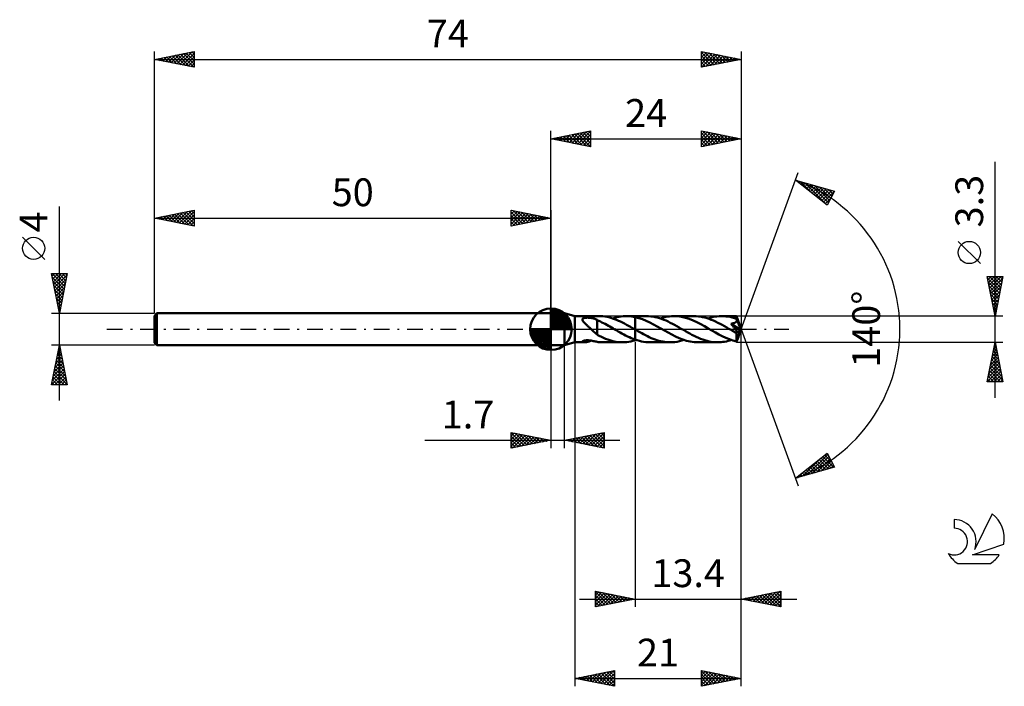
# Model space of a CAD drawing. Units: millimetres. Extents: x -17 to 107, y -45 to 39.
import ezdxf
from ezdxf.enums import TextEntityAlignment as Align

# ---------------------------------------------------------------- set-up
doc = ezdxf.new("R2010")
doc.units = ezdxf.units.MM
doc.header["$LTSCALE"] = 4.95
doc.linetypes.add('LONGDASH_DASH', pattern=[0.85, 0.4, -0.2, 0.05, -0.2])
for name, color, linetype in [('1', 4, 'CONTINUOUS'), ('2', 7, 'CONTINUOUS'), ('4', 2, 'LONGDASH_DASH'), ('CUT', 1, 'CONTINUOUS'), ('NOCUT', 7, 'CONTINUOUS'), ('SK1', 4, 'CONTINUOUS'), ('SK2', 7, 'CONTINUOUS'), ('SK4', 2, 'LONGDASH_DASH'), ('SK6', 5, 'CONTINUOUS')]:
    doc.layers.add(name, color=color, linetype=linetype)
doc.styles.get("Standard").update_dxf_attribs({"font": 'Monospac821 BT'})

msp = doc.modelspace()

# ---------------------------------------------------------------- linework, layer by layer
at = {"layer": '1', "color": 4, "linetype": 'CONTINUOUS', "lineweight": 50}
for p, q in [((50, 2), (51.7, 2)), ((50, -2), (50, 2)), ((53, 1.65), (51.7, 2)), ((51.7, -2), (51.7, 2)), ((53, 1.65), (56.04, 1.65)), ((53, -1.65), (53, 1.65)), ((53.97, 1.21), (53.98, 1.25)), ((53.98, 1.25), (53.99, 1.29)), ((53.99, 1.29), (54.02, 1.33)), ((54.02, 1.33), (54.06, 1.36)), ((54.06, 1.36), (54.11, 1.38)), ((54.11, 1.38), (54.16, 1.4)), ((54.16, 1.4), (54.22, 1.42)), ((54.22, 1.42), (54.28, 1.43)), ((54.28, 1.43), (54.35, 1.44)), ((54.35, 1.44), (54.42, 1.45)), ((54.42, 1.45), (54.49, 1.45)), ((54.49, 1.45), (54.57, 1.46)), ((54.65, 1.46), (54.57, 1.46)), ((54.73, 1.45), (54.65, 1.46)), ((54.81, 1.45), (54.73, 1.45)), ((54.9, 1.44), (54.81, 1.45)), ((54.98, 1.43), (54.9, 1.44)), ((55.06, 1.42), (54.98, 1.43)), ((55.13, 1.41), (55.06, 1.42)), ((55.21, 1.39), (55.13, 1.41)), ((55.29, 1.37), (55.21, 1.39)), ((55.37, 1.35), (55.29, 1.37)), ((55.45, 1.33), (55.37, 1.35)), ((55.52, 1.3), (55.45, 1.33)), ((55.6, 1.27), (55.52, 1.3)), ((55.68, 1.24), (55.6, 1.27)), ((56.28, 1.64), (56.03, 1.65)), ((56.53, 1.63), (56.28, 1.64)), ((56.78, 1.59), (56.53, 1.63)), ((57.03, 1.55), (56.78, 1.59)), ((57.28, 1.5), (57.03, 1.55)), ((57.53, 1.43), (57.28, 1.5)), ((57.78, 1.35), (57.53, 1.43)), ((57.77, 1.36), (58.04, 1.44)), ((58.03, 1.27), (57.78, 1.35)), ((58.28, 1.17), (58.03, 1.27)), ((58.04, 1.44), (58.32, 1.51)), ((58.32, 1.51), (58.59, 1.57)), ((58.59, 1.57), (58.85, 1.61)), ((58.85, 1.61), (59.12, 1.63)), ((59.12, 1.63), (59.38, 1.65)), ((59.38, 1.65), (59.59, 1.65)), ((59.51, 1.65), (60.6, 1.65)), ((59.79, 1.64), (59.59, 1.65)), ((59.99, 1.63), (59.79, 1.64)), ((60.2, 1.6), (59.99, 1.63)), ((60.4, 1.57), (60.2, 1.6)), ((60.6, 1.53), (60.4, 1.57)), ((62.04, 1.65), (60.6, 1.65)), ((60.6, 1.65), (60.6, 1.65)), ((60.6, 1.53), (60.6, 1.65)), ((60.6, -0.03), (60.6, 1.65)), ((61.07, 1.41), (60.6, 1.53)), ((60.6, 1.53), (60.6, 1.53)), ((60.6, 1.53), (60.6, 1.53)), ((60.6, 1.53), (60.6, 1.53)), ((60.6, 1.53), (60.6, 1.53)), ((60.6, 1.53), (60.6, 1.53)), ((61.53, 1.26), (61.07, 1.41)), ((62, 1.07), (61.53, 1.26)), ((62.31, 1.64), (62.04, 1.65)), ((62.59, 1.62), (62.31, 1.64)), ((62.86, 1.58), (62.59, 1.62)), ((63.14, 1.53), (62.86, 1.58)), ((63.41, 1.46), (63.14, 1.53)), ((63.69, 1.38), (63.41, 1.46)), ((63.96, 1.29), (63.69, 1.38)), ((63.77, 1.36), (64.07, 1.45)), ((64.24, 1.19), (63.96, 1.29)), ((64.07, 1.45), (64.35, 1.52)), ((64.35, 1.52), (64.64, 1.58)), ((64.64, 1.58), (64.93, 1.62)), ((64.93, 1.62), (65.22, 1.64)), ((65.22, 1.64), (65.51, 1.65)), ((65.99, 1.63), (65.51, 1.65)), ((68.04, 1.65), (65.51, 1.65)), ((66.48, 1.56), (65.99, 1.63)), ((66.96, 1.44), (66.48, 1.56)), ((67.44, 1.29), (66.96, 1.44)), ((67.92, 1.1), (67.44, 1.29)), ((68.31, 1.64), (68.04, 1.65)), ((68.59, 1.62), (68.31, 1.64)), ((68.86, 1.58), (68.59, 1.62)), ((69.13, 1.53), (68.86, 1.58)), ((69.41, 1.47), (69.13, 1.53)), ((69.68, 1.39), (69.41, 1.47)), ((69.95, 1.3), (69.68, 1.39)), ((69.77, 1.36), (70.06, 1.44)), ((70.22, 1.19), (69.95, 1.3)), ((70.06, 1.44), (70.35, 1.52)), ((70.35, 1.52), (70.64, 1.58)), ((70.64, 1.58), (70.93, 1.62)), ((70.93, 1.62), (71.22, 1.64)), ((71.22, 1.64), (71.51, 1.65)), ((71.77, 1.64), (71.51, 1.65)), ((73.38, 1.65), (71.51, 1.65)), ((72.04, 1.62), (71.77, 1.64)), ((72.32, 1.59), (72.04, 1.62)), ((72.58, 1.54), (72.32, 1.59)), ((72.86, 1.47), (72.58, 1.54)), ((73.13, 1.39), (72.86, 1.47)), ((73.4, 1.3), (73.13, 1.39)), ((73.39, 1.65), (73.38, 1.65)), ((73.38, 1.65), (73.38, 1.65)), ((73.38, 1.65), (73.38, 1.65)), ((73.39, 1.64), (73.39, 1.65)), ((74, 0), (73.39, 1.65)), ((73.39, 1.65), (73.39, 1.65)), ((73.39, 1.65), (73.39, 1.65)), ((73.39, 1.65), (73.39, 1.65)), ((73.39, 1.63), (73.39, 1.64)), ((73.39, 1.62), (73.39, 1.63)), ((73.39, 1.6), (73.39, 1.62)), ((73.39, 1.58), (73.39, 1.6)), ((73.39, 1.56), (73.39, 1.58)), ((73.4, 1.53), (73.39, 1.56)), ((73.4, 1.5), (73.4, 1.53)), ((73.4, 1.46), (73.4, 1.5)), ((74, 0), (73.4, 1.46)), ((73.4, 1.3), (73.4, 1.46)), ((73.41, 1.28), (73.4, 1.3)), ((73.55, 0.95), (73.4, 1.3)), ((73.42, 1.25), (73.41, 1.28)), ((73.42, 1.22), (73.42, 1.25)), ((53.98, 1.17), (53.97, 1.21)), ((53.99, 1.12), (53.98, 1.17)), ((54.01, 1.07), (53.99, 1.12)), ((54.04, 1.03), (54.01, 1.07)), ((54.07, 0.98), (54.04, 1.03)), ((54.11, 0.94), (54.07, 0.98)), ((54.15, 0.89), (54.11, 0.94)), ((54.2, 0.84), (54.15, 0.89)), ((54.25, 0.79), (54.2, 0.84)), ((54.3, 0.73), (54.25, 0.79)), ((54.35, 0.68), (54.3, 0.73)), ((54.41, 0.62), (54.35, 0.68)), ((54.47, 0.57), (54.41, 0.62)), ((54.53, 0.51), (54.47, 0.57)), ((54.59, 0.46), (54.53, 0.51)), ((54.65, 0.4), (54.59, 0.46)), ((54.71, 0.34), (54.65, 0.4)), ((54.77, 0.29), (54.71, 0.34)), ((54.83, 0.23), (54.77, 0.29)), ((54.89, 0.17), (54.83, 0.23)), ((54.96, 0.12), (54.89, 0.17)), ((55.02, 0.06), (54.96, 0.12)), ((55.08, 0), (55.02, 0.06)), ((55.19, -0.11), (55.08, 0)), ((55.75, 1.21), (55.68, 1.24)), ((55.83, 1.17), (55.75, 1.21)), ((55.83, 1.14), (55.83, 1.17)), ((56.03, 1.05), (55.83, 1.14)), ((55.83, 1.1), (55.83, 1.14)), ((55.83, 1.05), (55.83, 1.1)), ((55.83, 1), (55.83, 1.05)), ((55.83, 0.95), (55.83, 1)), ((55.83, 0.9), (55.83, 0.95)), ((55.83, 0.85), (55.83, 0.9)), ((55.83, 0.79), (55.83, 0.85)), ((55.83, 0.73), (55.83, 0.79)), ((55.83, 0.67), (55.83, 0.73)), ((55.83, 0.61), (55.83, 0.67)), ((55.83, 0.55), (55.83, 0.61)), ((55.83, 0.49), (55.83, 0.55)), ((55.83, 0.42), (55.83, 0.49)), ((55.83, 0.36), (55.83, 0.42)), ((55.83, 0.3), (55.83, 0.36)), ((55.83, 0.23), (55.83, 0.3)), ((55.83, 0.17), (55.83, 0.23)), ((55.83, 0.11), (55.83, 0.17)), ((55.83, 0.04), (55.83, 0.11)), ((55.83, 0.04), (55.83, 0.05)), ((55.83, -0.71), (55.83, 0.05)), ((55.83, 0.04), (55.83, 0.04)), ((55.83, 0.04), (55.83, 0.04)), ((55.83, 0.04), (55.83, 0.04)), ((55.83, 0.04), (55.83, 0.04)), ((56.23, 0.96), (56.03, 1.05)), ((56.43, 0.86), (56.23, 0.96)), ((56.63, 0.76), (56.43, 0.86)), ((56.84, 0.66), (56.63, 0.76)), ((57.04, 0.55), (56.84, 0.66)), ((57.24, 0.44), (57.04, 0.55)), ((57.44, 0.33), (57.24, 0.44)), ((57.64, 0.21), (57.44, 0.33)), ((57.84, 0.1), (57.64, 0.21)), ((57.87, 0.08), (57.84, 0.1)), ((57.9, 0.06), (57.87, 0.08)), ((57.92, 0.05), (57.9, 0.06)), ((57.95, 0.03), (57.92, 0.05)), ((57.98, 0.02), (57.95, 0.03)), ((58.01, 0), (57.98, 0.02)), ((58.24, -0.14), (58.01, 0)), ((58.53, 1.07), (58.28, 1.17)), ((58.78, 0.95), (58.53, 1.07)), ((59.03, 0.83), (58.78, 0.95)), ((59.28, 0.7), (59.03, 0.83)), ((59.53, 0.57), (59.28, 0.7)), ((59.78, 0.43), (59.53, 0.57)), ((60.03, 0.29), (59.78, 0.43)), ((60.29, 0.15), (60.03, 0.29)), ((60.54, 0), (60.29, 0.15)), ((60.55, 0), (60.54, 0)), ((62.46, 0.85), (62, 1.07)), ((62.92, 0.61), (62.46, 0.85)), ((63.38, 0.36), (62.92, 0.61)), ((63.84, 0.1), (63.38, 0.36)), ((64.3, -0.17), (63.84, 0.1)), ((64.51, 1.08), (64.24, 1.19)), ((64.78, 0.95), (64.51, 1.08)), ((65.05, 0.82), (64.78, 0.95)), ((65.33, 0.68), (65.05, 0.82)), ((65.6, 0.53), (65.33, 0.68)), ((65.88, 0.38), (65.6, 0.53)), ((66.15, 0.22), (65.88, 0.38)), ((66.43, 0.06), (66.15, 0.22)), ((66.71, -0.1), (66.43, 0.06)), ((68.4, 0.88), (67.92, 1.1)), ((68.88, 0.63), (68.4, 0.88)), ((69.36, 0.37), (68.88, 0.63)), ((69.84, 0.1), (69.36, 0.37)), ((70.28, -0.16), (69.84, 0.1)), ((70.5, 1.08), (70.22, 1.19)), ((70.77, 0.95), (70.5, 1.08)), ((71.05, 0.82), (70.77, 0.95)), ((71.32, 0.68), (71.05, 0.82)), ((71.6, 0.53), (71.32, 0.68)), ((71.88, 0.38), (71.6, 0.53)), ((72.16, 0.22), (71.88, 0.38)), ((72.43, 0.06), (72.16, 0.22)), ((72.71, -0.1), (72.43, 0.06)), ((72.71, 0.69), (72.78, 0.7)), ((72.76, 0.62), (72.71, 0.69)), ((73.92, -0.07), (72.71, 0.69)), ((72.82, 0.55), (72.76, 0.62)), ((72.78, 0.7), (72.85, 0.71)), ((72.87, 0.49), (72.82, 0.55)), ((72.85, 0.71), (72.91, 0.72)), ((72.93, 0.42), (72.87, 0.49)), ((72.91, 0.72), (72.98, 0.74)), ((72.98, 0.36), (72.93, 0.42)), ((72.98, 0.74), (73.04, 0.75)), ((73.03, 0.29), (72.98, 0.36)), ((73.08, 0.23), (73.03, 0.29)), ((73.04, 0.75), (73.1, 0.77)), ((73.13, 0.17), (73.08, 0.23)), ((73.1, 0.77), (73.15, 0.79)), ((73.17, 0.11), (73.13, 0.17)), ((73.15, 0.79), (73.2, 0.82)), ((73.21, 0.06), (73.17, 0.11)), ((73.2, 0.82), (73.25, 0.84)), ((73.25, 0.01), (73.21, 0.06)), ((73.25, 0.84), (73.29, 0.86)), ((73.29, -0.04), (73.25, 0.01)), ((73.29, 0.86), (73.32, 0.89)), ((73.32, 0.89), (73.34, 0.91)), ((73.34, 0.91), (73.36, 0.93)), ((73.36, 0.93), (73.38, 0.95)), ((73.38, 0.95), (73.4, 0.98)), ((73.4, 0.98), (73.41, 1)), ((73.4, -1.39), (74, 0)), ((73.41, 1), (73.42, 1.03)), ((73.43, 1.19), (73.42, 1.22)), ((73.42, 1.03), (73.43, 1.06)), ((73.43, 1.17), (73.43, 1.19)), ((73.43, 1.14), (73.43, 1.17)), ((73.43, 1.11), (73.43, 1.14)), ((73.43, 1.08), (73.43, 1.11)), ((73.43, 1.06), (73.43, 1.08)), ((73.64, 0.73), (73.55, 0.95)), ((73.7, 0.58), (73.64, 0.73)), ((73.74, 0.47), (73.7, 0.58)), ((73.78, 0.38), (73.74, 0.47)), ((73.8, 0.31), (73.78, 0.38)), ((73.83, 0.26), (73.8, 0.31)), ((73.85, 0.18), (73.82, 0.26)), ((74, 0), (73.82, 0.26)), ((73.82, 0.26), (73.83, 0.26)), ((74, 0), (73.83, 0.26)), ((73.83, -0.48), (74, 0)), ((73.87, 0.11), (73.85, 0.18)), ((73.89, 0.07), (73.87, 0.11)), ((73.9, 0.03), (73.89, 0.07)), ((73.91, -0.01), (73.9, 0.03)), ((55.3, -0.21), (55.19, -0.11)), ((55.41, -0.32), (55.3, -0.21)), ((55.52, -0.42), (55.41, -0.32)), ((55.62, -0.51), (55.52, -0.42)), ((55.72, -0.6), (55.62, -0.51)), ((55.83, -0.68), (55.72, -0.6)), ((56.09, -0.85), (55.83, -0.71)), ((56.36, -0.98), (56.09, -0.85)), ((56.63, -1.1), (56.36, -0.98)), ((56.89, -1.21), (56.63, -1.1)), ((57.16, -1.31), (56.89, -1.21)), ((58.48, -0.27), (58.24, -0.14)), ((58.72, -0.41), (58.48, -0.27)), ((58.95, -0.53), (58.72, -0.41)), ((59.19, -0.66), (58.95, -0.53)), ((59.42, -0.78), (59.19, -0.66)), ((59.66, -0.9), (59.42, -0.78)), ((59.89, -1.01), (59.66, -0.9)), ((60.13, -1.11), (59.89, -1.01)), ((60.36, -1.21), (60.13, -1.11)), ((60.6, -1.3), (60.36, -1.21)), ((60.56, -0.01), (60.55, 0)), ((60.57, -0.01), (60.56, -0.01)), ((60.57, -0.02), (60.57, -0.01)), ((60.59, -0.03), (60.57, -0.02)), ((60.6, -0.03), (60.59, -0.03)), ((60.6, -0.03), (60.6, -0.03)), ((60.6, -0.03), (60.6, -0.03)), ((60.6, -0.03), (60.6, -0.03)), ((60.6, -0.03), (60.6, -0.03)), ((60.6, -0.03), (60.6, -0.03)), ((60.6, -1.3), (60.6, -0.03)), ((60.6, -1.3), (60.6, -0.03)), ((60.62, -0.05), (60.6, -0.04)), ((60.6, -1.3), (60.6, -0.04)), ((60.64, -0.06), (60.62, -0.05)), ((60.66, -0.07), (60.64, -0.06)), ((60.67, -0.08), (60.66, -0.07)), ((60.69, -0.09), (60.67, -0.08)), ((60.71, -0.1), (60.69, -0.09)), ((60.95, -0.24), (60.71, -0.1)), ((61.19, -0.37), (60.95, -0.24)), ((61.44, -0.51), (61.19, -0.37)), ((61.68, -0.64), (61.44, -0.51)), ((61.92, -0.76), (61.68, -0.64)), ((62.16, -0.88), (61.92, -0.76)), ((62.4, -1), (62.16, -0.88)), ((62.64, -1.11), (62.4, -1)), ((62.88, -1.2), (62.64, -1.11)), ((63.13, -1.3), (62.88, -1.2)), ((64.77, -0.43), (64.3, -0.17)), ((65.23, -0.68), (64.77, -0.43)), ((65.7, -0.92), (65.23, -0.68)), ((66.17, -1.13), (65.7, -0.92)), ((66.64, -1.31), (66.17, -1.13)), ((66.98, -0.25), (66.71, -0.1)), ((67.25, -0.4), (66.98, -0.25)), ((67.51, -0.55), (67.25, -0.4)), ((67.78, -0.69), (67.51, -0.55)), ((68.05, -0.83), (67.78, -0.69)), ((68.32, -0.96), (68.05, -0.83)), ((68.59, -1.09), (68.32, -0.96)), ((68.87, -1.2), (68.59, -1.09)), ((69.14, -1.3), (68.87, -1.2)), ((70.73, -0.41), (70.28, -0.16)), ((71.17, -0.65), (70.73, -0.41)), ((71.61, -0.88), (71.17, -0.65)), ((72.06, -1.08), (71.61, -0.88)), ((72.5, -1.26), (72.06, -1.08)), ((72.78, -0.14), (72.71, -0.1)), ((72.85, -0.18), (72.78, -0.14)), ((72.91, -0.22), (72.85, -0.18)), ((72.98, -0.26), (72.91, -0.22)), ((73.05, -0.3), (72.98, -0.26)), ((73.12, -0.33), (73.05, -0.3)), ((73.17, -0.36), (73.12, -0.33)), ((73.22, -0.38), (73.17, -0.36)), ((73.27, -0.4), (73.22, -0.38)), ((73.31, -0.42), (73.27, -0.4)), ((73.32, -0.09), (73.29, -0.04)), ((73.34, -0.43), (73.31, -0.42)), ((73.35, -0.13), (73.32, -0.09)), ((73.37, -0.43), (73.34, -0.43)), ((73.38, -0.17), (73.35, -0.13)), ((73.4, -0.44), (73.37, -0.43)), ((73.38, -0.52), (73.92, -0.07)), ((73.4, -0.21), (73.38, -0.17)), ((73.38, -0.61), (73.38, -0.52)), ((73.38, -0.71), (73.38, -0.61)), ((73.38, -0.8), (73.38, -0.71)), ((73.39, -0.89), (73.38, -0.8)), ((73.39, -0.98), (73.39, -0.89)), ((73.39, -1.06), (73.39, -0.98)), ((73.39, -1.14), (73.39, -1.06)), ((73.39, -1.21), (73.39, -1.14)), ((73.4, -1.28), (73.39, -1.21)), ((73.42, -0.24), (73.4, -0.21)), ((73.42, -0.44), (73.4, -0.44)), ((73.4, -1.53), (73.55, -1.17)), ((73.44, -0.27), (73.42, -0.24)), ((73.42, -0.44), (73.44, -0.43)), ((73.45, -0.3), (73.44, -0.27)), ((73.44, -0.43), (73.46, -0.43)), ((73.46, -0.33), (73.45, -0.3)), ((73.47, -0.35), (73.46, -0.33)), ((73.46, -0.43), (73.47, -0.41)), ((73.48, -0.37), (73.47, -0.35)), ((73.47, -0.41), (73.48, -0.4)), ((73.48, -0.4), (73.48, -0.37)), ((73.55, -1.17), (73.64, -0.95)), ((73.64, -0.95), (73.7, -0.8)), ((73.7, -0.8), (73.74, -0.69)), ((73.74, -0.69), (73.78, -0.6)), ((73.78, -0.6), (73.8, -0.53)), ((73.8, -0.53), (73.83, -0.48)), ((73.91, -0.04), (73.91, -0.01)), ((73.92, -0.07), (73.91, -0.04)), ((50, -2), (51.7, -2)), ((51.7, -2), (53, -1.65)), ((53, -1.65), (54.21, -1.65)), ((53.97, -1.57), (53.99, -1.54)), ((53.98, -1.59), (53.97, -1.57)), ((54, -1.62), (53.98, -1.59)), ((53.99, -1.54), (54.04, -1.5)), ((54.04, -1.63), (54, -1.62)), ((54.04, -1.5), (54.09, -1.48)), ((54.09, -1.64), (54.04, -1.63)), ((54.09, -1.48), (54.16, -1.45)), ((54.15, -1.65), (54.09, -1.64)), ((54.21, -1.65), (54.15, -1.65)), ((54.16, -1.45), (54.24, -1.43)), ((54.21, -1.65), (54.28, -1.65)), ((54.24, -1.43), (54.32, -1.42)), ((54.28, -1.65), (54.35, -1.64)), ((54.32, -1.42), (54.41, -1.41)), ((54.35, -1.64), (54.43, -1.63)), ((54.41, -1.41), (54.5, -1.4)), ((54.43, -1.63), (54.5, -1.62)), ((54.5, -1.4), (54.6, -1.4)), ((54.5, -1.62), (54.58, -1.6)), ((54.58, -1.6), (54.66, -1.58)), ((54.71, -1.4), (54.6, -1.4)), ((54.66, -1.58), (54.74, -1.56)), ((54.83, -1.41), (54.71, -1.4)), ((54.74, -1.56), (54.82, -1.53)), ((54.82, -1.53), (54.9, -1.51)), ((54.95, -1.42), (54.83, -1.41)), ((54.9, -1.51), (54.98, -1.47)), ((55.08, -1.44), (54.95, -1.42)), ((54.98, -1.47), (55.06, -1.44)), ((55.2, -1.46), (55.08, -1.44)), ((55.33, -1.49), (55.2, -1.46)), ((55.46, -1.51), (55.33, -1.49)), ((55.58, -1.54), (55.46, -1.51)), ((55.7, -1.57), (55.58, -1.54)), ((55.83, -1.59), (55.7, -1.57)), ((55.83, -1.6), (55.83, -1.59)), ((55.95, -1.62), (55.83, -1.6)), ((56.07, -1.63), (55.95, -1.62)), ((56.19, -1.64), (56.07, -1.63)), ((56.31, -1.65), (56.19, -1.64)), ((56.44, -1.65), (56.31, -1.65)), ((56.56, -1.65), (56.44, -1.65)), ((56.51, -1.65), (59.04, -1.65)), ((57.43, -1.4), (57.16, -1.31)), ((57.69, -1.47), (57.43, -1.4)), ((57.96, -1.53), (57.69, -1.47)), ((58.23, -1.58), (57.96, -1.53)), ((58.49, -1.62), (58.23, -1.58)), ((58.76, -1.64), (58.49, -1.62)), ((59.03, -1.65), (58.76, -1.64)), ((59.03, -1.65), (59.29, -1.64)), ((59.29, -1.64), (59.55, -1.62)), ((59.55, -1.62), (59.81, -1.59)), ((59.81, -1.59), (60.07, -1.54)), ((60.07, -1.54), (60.34, -1.48)), ((60.34, -1.48), (60.6, -1.41)), ((60.6, -1.3), (60.6, -1.3)), ((60.6, -1.3), (60.6, -1.3)), ((60.6, -1.3), (60.6, -1.3)), ((60.6, -1.3), (60.6, -1.3)), ((60.87, -1.39), (60.6, -1.3)), ((60.6, -1.32), (60.6, -1.3)), ((60.6, -1.32), (60.6, -1.3)), ((60.6, -1.34), (60.6, -1.32)), ((60.6, -1.34), (60.6, -1.32)), ((60.6, -1.35), (60.6, -1.34)), ((60.6, -1.35), (60.6, -1.34)), ((60.6, -1.37), (60.6, -1.35)), ((60.6, -1.37), (60.6, -1.35)), ((60.6, -1.39), (60.6, -1.37)), ((60.6, -1.39), (60.6, -1.37)), ((60.6, -1.41), (60.6, -1.39)), ((60.6, -1.41), (60.6, -1.39)), ((60.6, -1.41), (60.63, -1.4)), ((60.6, -1.41), (60.6, -1.41)), ((60.6, -1.41), (60.6, -1.41)), ((60.6, -1.41), (60.6, -1.41)), ((60.6, -1.41), (60.6, -1.41)), ((60.6, -1.41), (60.6, -1.41)), ((60.6, -1.41), (60.6, -1.41)), ((60.63, -1.4), (60.66, -1.39)), ((60.66, -1.39), (60.69, -1.39)), ((60.69, -1.39), (60.72, -1.38)), ((60.72, -1.38), (60.74, -1.37)), ((60.74, -1.37), (60.77, -1.36)), ((61.15, -1.47), (60.87, -1.39)), ((61.42, -1.53), (61.15, -1.47)), ((61.69, -1.58), (61.42, -1.53)), ((61.97, -1.62), (61.69, -1.58)), ((62.24, -1.64), (61.97, -1.62)), ((62.51, -1.65), (62.24, -1.64)), ((62.51, -1.65), (65.04, -1.65)), ((63.36, -1.38), (63.13, -1.3)), ((63.61, -1.45), (63.36, -1.38)), ((63.85, -1.51), (63.61, -1.45)), ((64.09, -1.56), (63.85, -1.51)), ((64.32, -1.6), (64.09, -1.56)), ((64.56, -1.63), (64.32, -1.6)), ((64.8, -1.64), (64.56, -1.63)), ((65.04, -1.65), (64.8, -1.64)), ((65.04, -1.65), (65.33, -1.64)), ((65.33, -1.64), (65.62, -1.62)), ((65.62, -1.62), (65.91, -1.58)), ((65.91, -1.58), (66.19, -1.52)), ((66.19, -1.52), (66.49, -1.44)), ((66.49, -1.44), (66.78, -1.36)), ((67.11, -1.46), (66.64, -1.31)), ((67.57, -1.56), (67.11, -1.46)), ((68.04, -1.63), (67.57, -1.56)), ((68.51, -1.65), (68.04, -1.63)), ((68.51, -1.65), (71.04, -1.65)), ((69.41, -1.39), (69.14, -1.3)), ((69.68, -1.47), (69.41, -1.39)), ((69.95, -1.53), (69.68, -1.47)), ((70.22, -1.58), (69.95, -1.53)), ((70.49, -1.62), (70.22, -1.58)), ((70.77, -1.64), (70.49, -1.62)), ((71.04, -1.65), (70.77, -1.64)), ((71.04, -1.65), (71.25, -1.65)), ((71.25, -1.65), (71.47, -1.63)), ((71.47, -1.63), (71.68, -1.61)), ((71.68, -1.61), (71.9, -1.58)), ((71.9, -1.58), (72.12, -1.53)), ((72.12, -1.53), (72.34, -1.48)), ((72.34, -1.48), (72.56, -1.42)), ((72.95, -1.41), (72.5, -1.26)), ((72.56, -1.42), (72.77, -1.36)), ((73.4, -1.53), (72.95, -1.41)), ((73.4, -1.34), (73.4, -1.28)), ((73.4, -1.39), (73.4, -1.34)), ((73.4, -1.53), (73.4, -1.39))]:
    msp.add_line(p, q, dxfattribs=at)
for centre, major_axis, ratio, start_param, end_param in [((69.92, 0), (-30.24, 0.86), 0.046596, 4.598372, 4.598434), ((74, 0), (-2.33, 1.52), 0.278612, 1.370594, 1.484909), ((69.92, 0), (-30.24, 0.79), 0.04782, 1.687331, 1.687393)]:
    msp.add_ellipse(centre, major_axis=major_axis, ratio=ratio, start_param=start_param, end_param=end_param, dxfattribs=at)
at = {"layer": '2', "color": 7, "linetype": 'CONTINUOUS', "lineweight": 25}
for p, q in [((50, 2), (50, 25)), ((50, 24), (55, 25)), ((53.03, 23.39), (54.54, 24.91)), ((53.38, 23.32), (55, 24.94)), ((54.4, 24.88), (55, 24.27)), ((54.75, 24.95), (55, 24.7)), ((55, 25), (55, 23)), ((69, 23), (69, 25)), ((69, 25), (74, 24)), ((69, 24.96), (69.04, 24.99)), ((69, 24.53), (69.39, 24.92)), ((69, 24.11), (69.74, 24.85)), ((69.15, 24.97), (70.77, 23.35)), ((69.68, 24.86), (71.12, 23.42)), ((74, 25), (74, 0)), ((50, 24), (74, 24)), ((55, 23), (50, 24)), ((50.15, 24.03), (50.23, 23.95)), ((50.2, 23.96), (50.3, 24.06)), ((50.51, 24.1), (50.76, 23.85)), ((50.55, 23.89), (50.83, 24.17)), ((50.86, 24.17), (51.29, 23.74)), ((50.91, 23.82), (51.36, 24.27)), ((51.21, 24.24), (51.82, 23.64)), ((51.26, 23.75), (51.89, 24.38)), ((51.57, 24.31), (52.35, 23.53)), ((51.62, 23.68), (52.42, 24.48)), ((51.92, 24.38), (52.88, 23.42)), ((51.97, 23.61), (52.95, 24.59)), ((52.27, 24.45), (53.41, 23.32)), ((52.32, 23.54), (53.48, 24.7)), ((52.63, 24.53), (53.94, 23.21)), ((52.68, 23.46), (54.01, 24.8)), ((52.98, 24.6), (54.47, 23.11)), ((53.33, 24.67), (55, 23)), ((53.69, 24.74), (55, 23.43)), ((53.74, 23.25), (55, 24.52)), ((54.04, 24.81), (55, 23.85)), ((54.09, 23.18), (55, 24.09)), ((54.44, 23.11), (55, 23.67)), ((69, 23.68), (70.1, 24.78)), ((69, 23.26), (70.45, 24.71)), ((69, 24.7), (70.42, 23.28)), ((69, 24.27), (70.06, 23.21)), ((74, 24), (69, 23)), ((69, 23.85), (69.71, 23.14)), ((69.21, 23.04), (70.8, 24.64)), ((69.74, 23.15), (71.16, 24.57)), ((70.21, 24.76), (71.48, 23.5)), ((70.27, 23.25), (71.51, 24.5)), ((70.75, 24.65), (71.83, 23.57)), ((70.8, 23.36), (71.86, 24.43)), ((71.28, 24.54), (72.18, 23.64)), ((71.33, 23.47), (72.22, 24.36)), ((71.81, 24.44), (72.54, 23.71)), ((71.86, 23.57), (72.57, 24.29)), ((72.34, 24.33), (72.89, 23.78)), ((72.39, 23.68), (72.93, 24.21)), ((72.87, 24.23), (73.24, 23.85)), ((72.92, 23.78), (73.28, 24.14)), ((73.4, 24.12), (73.6, 23.92)), ((73.45, 23.89), (73.63, 24.07)), ((73.93, 24.01), (73.95, 23.99)), ((73.98, 24), (73.99, 24)), ((54.8, 23.04), (55, 23.24)), ((69, 23.43), (69.36, 23.07)), ((69, 23), (69, 23)), ((106, -8.65), (106, 21.07)), ((74, 0), (81.18, 19.73)), ((80.84, 18.79), (85.75, 17.4)), ((84.83, 15.62), (80.84, 18.79)), ((80.85, 18.79), (80.86, 18.78)), ((81.04, 18.63), (81.12, 18.71)), ((81.28, 18.45), (81.45, 18.62)), ((81.44, 18.62), (82.93, 17.13)), ((81.52, 18.26), (81.78, 18.53)), ((81.75, 18.07), (82.11, 18.43)), ((81.99, 17.88), (82.44, 18.34)), ((82.03, 18.45), (84.84, 15.64)), ((82.22, 17.69), (82.77, 18.24)), ((82.46, 17.51), (83.1, 18.15)), ((82.63, 18.29), (84.99, 15.92)), ((82.7, 17.32), (83.44, 18.06)), ((82.93, 17.13), (83.77, 17.96)), ((83.17, 16.94), (84.1, 17.87)), ((83.22, 18.12), (85.13, 16.2)), ((83.41, 16.75), (84.43, 17.77)), ((83.64, 16.57), (84.76, 17.68)), ((83.81, 17.95), (85.28, 16.48)), ((83.88, 16.38), (85.09, 17.59)), ((84.11, 16.19), (85.42, 17.49)), ((84.35, 16), (85.74, 17.39)), ((84.4, 17.78), (85.42, 16.77)), ((85.75, 17.4), (84.83, 15.62)), ((85, 17.61), (85.56, 17.05)), ((85.59, 17.44), (85.71, 17.33)), ((84.59, 15.81), (85.29, 16.52)), ((84.82, 15.63), (84.85, 15.65)), ((104.15, 8.26), (101.35, 11.06)), ((106, 1.65), (105, 6.65)), ((105, 6.65), (107, 6.65)), ((105.01, 6.58), (105.09, 6.65)), ((105.03, 6.49), (106.64, 4.87)), ((105.09, 6.22), (105.51, 6.65)), ((105.16, 5.87), (105.94, 6.65)), ((105.23, 5.52), (106.36, 6.65)), ((105.29, 6.65), (106.72, 5.23)), ((105.3, 5.16), (106.78, 6.65)), ((105.37, 4.81), (106.95, 6.39)), ((105.72, 6.65), (106.79, 5.58)), ((107, 6.65), (106, 1.65)), ((106.14, 6.65), (106.86, 5.93)), ((106.57, 6.65), (106.93, 6.29)), ((106.99, 6.65), (107, 6.64)), ((105.14, 5.96), (106.57, 4.52)), ((105.25, 5.42), (106.5, 4.17)), ((105.44, 4.46), (106.84, 5.86)), ((105.51, 4.1), (106.74, 5.33)), ((105.35, 4.89), (106.43, 3.81)), ((105.46, 4.36), (106.36, 3.46)), ((105.56, 3.83), (106.29, 3.11)), ((105.58, 3.75), (106.63, 4.8)), ((105.65, 3.39), (106.52, 4.27)), ((105.72, 3.04), (106.42, 3.74)), ((105.67, 3.3), (106.22, 2.75)), ((105.78, 2.77), (106.15, 2.4)), ((105.79, 2.69), (106.31, 3.21)), ((105.86, 2.33), (106.21, 2.68)), ((107, 1.65), (73.4, 1.65)), ((105.88, 2.24), (106.08, 2.05)), ((105.93, 1.98), (106.1, 2.15)), ((105.99, 1.71), (106.01, 1.69)), ((74, -35), (74, 0)), ((74, -45), (74, 0)), ((74, 0), (81.18, -19.73)), ((50, -2), (50, -15)), ((51.7, -15), (51.7, -2)), ((53, -1.65), (53, -45)), ((60.6, -1.65), (60.6, -35)), ((73.4, -1.65), (107, -1.65)), ((105, -6.65), (106, -1.65)), ((105.85, -2.4), (106.1, -2.15)), ((105.85, -2.39), (106.22, -2.77)), ((105.92, -2.04), (106.12, -2.24)), ((105.96, -1.87), (106.03, -1.8)), ((105.99, -1.69), (106.01, -1.71)), ((106, -1.65), (107, -6.65)), ((105.43, -4.52), (106.38, -3.56)), ((105.53, -3.99), (106.31, -3.21)), ((105.64, -3.46), (106.24, -2.86)), ((105.64, -3.45), (106.54, -4.36)), ((105.71, -3.1), (106.44, -3.83)), ((105.74, -2.93), (106.17, -2.5)), ((105.78, -2.75), (106.33, -3.3)), ((105.11, -6.11), (106.59, -4.62)), ((105.21, -5.58), (106.52, -4.27)), ((105.32, -5.05), (106.45, -3.92)), ((105.36, -4.87), (106.97, -6.48)), ((105.43, -4.52), (106.86, -5.95)), ((105.5, -4.16), (106.75, -5.42)), ((105.57, -3.81), (106.65, -4.89)), ((105, -6.64), (106.67, -4.98)), ((105.14, -5.93), (105.86, -6.65)), ((105.21, -5.58), (106.29, -6.65)), ((105.29, -5.22), (106.71, -6.65)), ((105.42, -6.65), (106.74, -5.33)), ((105.84, -6.65), (106.81, -5.69)), ((106.27, -6.65), (106.88, -6.04)), ((105, -6.64), (105.02, -6.65)), ((107, -6.65), (105, -6.65)), ((105.07, -6.28), (105.44, -6.65)), ((106.69, -6.65), (106.95, -6.39)), ((45, -15), (45, -13)), ((45, -13), (50, -14)), ((45, -13.04), (45.04, -13.01)), ((45, -13.04), (46.63, -14.67)), ((45, -13.47), (45.39, -13.08)), ((45, -13.89), (45.74, -13.15)), ((45, -14.32), (46.1, -13.22)), ((45, -14.74), (46.45, -13.29)), ((45, -13.47), (46.28, -14.74)), ((45.21, -14.96), (46.8, -13.36)), ((45.48, -13.1), (46.98, -14.6)), ((45.74, -14.85), (47.16, -13.43)), ((46.01, -13.2), (47.34, -14.53)), ((46.27, -14.75), (47.51, -13.5)), ((46.54, -13.31), (47.69, -14.46)), ((46.8, -14.64), (47.86, -13.57)), ((47.07, -13.41), (48.05, -14.39)), ((47.33, -14.53), (48.22, -13.64)), ((47.6, -13.52), (48.4, -14.32)), ((48.13, -13.63), (48.75, -14.25)), ((51.7, -14), (56.7, -13)), ((52.95, -14.25), (53.58, -13.62)), ((53.3, -14.32), (54.11, -13.52)), ((53.48, -13.64), (54.38, -14.54)), ((53.66, -14.39), (54.64, -13.41)), ((53.84, -13.57), (54.91, -14.64)), ((54.01, -14.46), (55.17, -13.31)), ((54.19, -13.5), (55.44, -14.75)), ((54.36, -14.53), (55.7, -13.2)), ((54.55, -13.43), (55.97, -14.85)), ((54.72, -14.6), (56.23, -13.09)), ((54.9, -13.36), (56.5, -14.96)), ((55.07, -14.67), (56.7, -13.05)), ((55.25, -13.29), (56.7, -14.74)), ((55.43, -14.75), (56.7, -13.47)), ((55.61, -13.22), (56.7, -14.31)), ((55.96, -13.15), (56.7, -13.89)), ((56.31, -13.08), (56.7, -13.46)), ((56.67, -13.01), (56.7, -13.04)), ((56.7, -13), (56.7, -15)), ((34.08, -14), (58.7, -14)), ((45, -13.89), (45.92, -14.82)), ((50, -14), (45, -15)), ((45, -14.32), (45.57, -14.89)), ((45, -14.74), (45.22, -14.96)), ((47.86, -14.43), (48.57, -13.71)), ((48.39, -14.32), (48.92, -13.78)), ((48.66, -13.73), (49.11, -14.18)), ((48.92, -14.22), (49.28, -13.86)), ((49.19, -13.84), (49.46, -14.11)), ((49.45, -14.11), (49.63, -13.93)), ((49.72, -13.94), (49.81, -14.04)), ((49.98, -14), (49.99, -14)), ((56.7, -15), (51.7, -14)), ((51.72, -14), (51.73, -14.01)), ((51.89, -14.04), (51.98, -13.94)), ((52.07, -13.93), (52.26, -14.11)), ((52.24, -14.11), (52.51, -13.84)), ((52.42, -13.86), (52.79, -14.22)), ((52.6, -14.18), (53.04, -13.73)), ((52.78, -13.78), (53.32, -14.32)), ((53.13, -13.71), (53.85, -14.43)), ((55.78, -14.82), (56.7, -13.89)), ((56.13, -14.89), (56.7, -14.32)), ((56.49, -14.96), (56.7, -14.74)), ((80.84, -18.79), (84.83, -15.62)), ((82.32, -18.37), (84.91, -15.78)), ((82.91, -18.21), (85.06, -16.06)), ((84.29, -16.05), (85.67, -17.42)), ((84.53, -15.86), (85.41, -16.74)), ((84.77, -15.67), (84.96, -15.87)), ((84.83, -15.62), (85.75, -17.4)), ((81.72, -18.54), (83.93, -16.34)), ((82.64, -17.36), (83.35, -18.08)), ((82.87, -17.18), (83.68, -17.99)), ((83.11, -16.99), (84.01, -17.89)), ((83.35, -16.8), (84.34, -17.8)), ((83.5, -18.04), (85.2, -16.34)), ((83.58, -16.61), (84.67, -17.7)), ((83.82, -16.42), (85, -17.61)), ((84.06, -16.24), (85.34, -17.52)), ((84.09, -17.87), (85.34, -16.62)), ((84.69, -17.7), (85.49, -16.9)), ((85.28, -17.53), (85.63, -17.18)), ((85.75, -17.4), (80.84, -18.79)), ((81.13, -18.71), (81.85, -17.99)), ((81.22, -18.49), (81.37, -18.64)), ((81.46, -18.3), (81.7, -18.55)), ((81.69, -18.12), (82.03, -18.46)), ((81.93, -17.93), (82.36, -18.36)), ((82.17, -17.74), (82.69, -18.27)), ((82.4, -17.55), (83.02, -18.17)), ((80.98, -18.68), (81.04, -18.74)), ((55.6, -35), (55.6, -33)), ((55.6, -33), (60.6, -34)), ((55.6, -33.1), (55.68, -33.02)), ((55.6, -33.52), (56.03, -33.09)), ((55.6, -33.11), (57.18, -34.68)), ((55.6, -33.94), (56.39, -33.16)), ((55.6, -34.37), (56.74, -33.23)), ((55.6, -34.79), (57.09, -33.3)), ((55.87, -34.95), (57.45, -33.37)), ((55.99, -33.08), (57.53, -34.61)), ((56.4, -34.84), (57.8, -33.44)), ((56.52, -33.18), (57.88, -34.54)), ((56.93, -34.73), (58.15, -33.51)), ((57.05, -33.29), (58.24, -34.47)), ((57.59, -33.4), (58.59, -34.4)), ((58.12, -33.5), (58.94, -34.33)), ((74, -34), (79, -33)), ((75.85, -34.37), (76.78, -33.44)), ((76.21, -34.44), (77.31, -33.34)), ((76.56, -34.51), (77.84, -33.23)), ((76.64, -33.47), (77.96, -34.79)), ((76.91, -34.58), (78.37, -33.13)), ((76.99, -33.4), (78.49, -34.9)), ((77.27, -34.65), (78.9, -33.02)), ((77.35, -33.33), (79, -34.98)), ((77.62, -34.72), (79, -33.34)), ((77.7, -33.26), (79, -34.56)), ((78.06, -33.19), (79, -34.13)), ((78.41, -33.12), (79, -33.71)), ((78.76, -33.05), (79, -33.29)), ((79, -33), (79, -35)), ((53.6, -34), (81, -34)), ((55.6, -33.53), (56.82, -34.76)), ((55.6, -33.96), (56.47, -34.83)), ((60.6, -34), (55.6, -35)), ((55.6, -34.38), (56.12, -34.9)), ((57.46, -34.63), (58.51, -33.58)), ((57.99, -34.52), (58.86, -33.65)), ((58.52, -34.42), (59.22, -33.72)), ((58.65, -33.61), (59.3, -34.26)), ((59.05, -34.31), (59.57, -33.79)), ((59.18, -33.72), (59.65, -34.19)), ((59.58, -34.2), (59.92, -33.86)), ((59.71, -33.82), (60, -34.12)), ((60.11, -34.1), (60.28, -33.94)), ((60.24, -33.93), (60.36, -34.05)), ((79, -35), (74, -34)), ((74.08, -34.02), (74.13, -33.97)), ((74.17, -33.97), (74.25, -34.05)), ((74.44, -34.09), (74.66, -33.87)), ((74.52, -33.9), (74.78, -34.16)), ((74.79, -34.16), (75.19, -33.76)), ((74.87, -33.83), (75.31, -34.26)), ((75.14, -34.23), (75.72, -33.66)), ((75.23, -33.75), (75.84, -34.37)), ((75.5, -34.3), (76.25, -33.55)), ((75.58, -33.68), (76.37, -34.47)), ((75.93, -33.61), (76.9, -34.58)), ((76.29, -33.54), (77.43, -34.69)), ((77.97, -34.79), (79, -33.77)), ((78.33, -34.87), (79, -34.19)), ((78.68, -34.94), (79, -34.62)), ((55.6, -34.81), (55.76, -34.97)), ((53, -44), (58, -43)), ((54.88, -44.38), (55.82, -43.44)), ((55.23, -44.45), (56.35, -43.33)), ((55.58, -44.52), (56.88, -43.22)), ((55.94, -44.59), (57.41, -43.12)), ((55.97, -43.41), (57.46, -44.89)), ((56.29, -44.66), (57.94, -43.01)), ((56.32, -43.34), (57.99, -45)), ((56.65, -44.73), (58, -43.37)), ((56.68, -43.26), (58, -44.59)), ((57.03, -43.19), (58, -44.16)), ((57.38, -43.12), (58, -43.74)), ((57.74, -43.05), (58, -43.31)), ((58, -43), (58, -45)), ((69, -45), (69, -43)), ((69, -43), (74, -44)), ((69, -43.16), (69.13, -43.03)), ((69, -43.59), (69.49, -43.1)), ((69, -43.1), (70.58, -44.68)), ((69, -44.01), (69.84, -43.17)), ((69, -44.43), (70.2, -43.24)), ((69, -44.86), (70.55, -43.31)), ((69.35, -44.93), (70.9, -43.38)), ((69.4, -43.08), (70.93, -44.61)), ((69.88, -44.82), (71.26, -43.45)), ((69.93, -43.19), (71.29, -44.54)), ((70.46, -43.29), (71.64, -44.47)), ((70.99, -43.4), (71.99, -44.4)), ((53, -44), (74, -44)), ((58, -45), (53, -44)), ((53.11, -44.02), (53.16, -43.97)), ((53.14, -43.97), (53.21, -44.04)), ((53.46, -44.09), (53.7, -43.86)), ((53.5, -43.9), (53.74, -44.15)), ((53.82, -44.16), (54.23, -43.75)), ((53.85, -43.83), (54.27, -44.25)), ((54.17, -44.23), (54.76, -43.65)), ((54.2, -43.76), (54.8, -44.36)), ((54.52, -44.3), (55.29, -43.54)), ((54.56, -43.69), (55.33, -44.47)), ((54.91, -43.62), (55.86, -44.57)), ((55.26, -43.55), (56.39, -44.68)), ((55.62, -43.48), (56.93, -44.79)), ((57, -44.8), (58, -43.8)), ((57.35, -44.87), (58, -44.22)), ((57.71, -44.94), (58, -44.65)), ((69, -43.53), (70.23, -44.75)), ((69, -43.95), (69.87, -44.83)), ((74, -44), (69, -45)), ((69, -44.38), (69.52, -44.9)), ((70.41, -44.72), (71.61, -43.52)), ((70.94, -44.61), (71.96, -43.59)), ((71.47, -44.51), (72.32, -43.66)), ((71.52, -43.5), (72.35, -44.33)), ((72, -44.4), (72.67, -43.73)), ((72.05, -43.61), (72.7, -44.26)), ((72.54, -44.29), (73.02, -43.8)), ((72.58, -43.72), (73.06, -44.19)), ((73.07, -44.19), (73.38, -43.88)), ((73.11, -43.82), (73.41, -44.12)), ((73.6, -44.08), (73.73, -43.95)), ((73.64, -43.93), (73.76, -44.05)), ((69, -44.8), (69.17, -44.97))]:
    msp.add_line(p, q, dxfattribs=at)
msp.add_circle((102.75, 9.66), 1.4, dxfattribs=at)
msp.add_arc((74, 0), 20, 290, 70, dxfattribs=at)
at = {"layer": '4', "color": 2, "linetype": 'LONGDASH_DASH', "lineweight": 25}
msp.add_line((50, 0), (74, 0), dxfattribs=at)
at = {"layer": 'CUT', "color": 1, "linetype": 'CONTINUOUS', "lineweight": 25}
for p, q in [((73.4, 1.65), (60.6, 1.65)), ((60.6, 1.65), (60.6, 0)), ((74, 0), (73.4, 1.65)), ((60.6, 0), (74, 0))]:
    msp.add_line(p, q, dxfattribs=at)
at = {"layer": 'NOCUT', "color": 7, "linetype": 'CONTINUOUS', "lineweight": 25}
for p, q in [((50, 0), (50, 2)), ((50, 2), (51.7, 2)), ((53, 1.65), (51.7, 2)), ((51.7, 2), (51.7, 0)), ((60.6, 1.65), (53, 1.65)), ((60.6, 0), (60.6, 1.65)), ((60.6, 1.65), (60.6, 1.65)), ((60.6, 1.65), (60.6, 0)), ((60.6, 1.65), (60.6, 0)), ((51.7, 0), (50, 0)), ((51.7, 0), (60.6, 0))]:
    msp.add_line(p, q, dxfattribs=at)
at = {"layer": 'SK1', "color": 4, "linetype": 'CONTINUOUS', "lineweight": 50}
for p, q in [((50, 0), (50, 2.62)), ((50, 2.56), (50.07, 2.62)), ((50, 2.19), (50.41, 2.59)), ((50, 2.56), (52.56, 0)), ((50, 1.81), (50.71, 2.53)), ((50.32, 2.6), (52.6, 0.32)), ((50.8, 2.5), (52.5, 0.8)), ((0.3, 2), (0, 1.7)), ((0, 1.7), (0, -1.7)), ((50, 2), (0.3, 2)), ((0.3, 2), (0.3, -2)), ((50, 1.44), (50.99, 2.43)), ((50, 1.07), (51.24, 2.31)), ((50, 2.19), (52.19, 0)), ((50, 0.7), (51.47, 2.17)), ((50, 0.33), (51.68, 2.01)), ((50, 1.81), (51.81, 0)), ((50, 1.44), (51.44, 0)), ((50.04, 0), (51.88, 1.83)), ((50.41, 0), (52.05, 1.64)), ((50.78, 0), (52.21, 1.42)), ((51.56, 2.11), (52.11, 1.56)), ((50, 0), (47.38, 0)), ((47.38, -0.07), (47.44, 0)), ((47.41, -0.41), (47.81, 0)), ((47.47, -0.71), (48.19, 0)), ((47.57, -0.99), (48.56, 0)), ((47.69, -1.24), (48.93, 0)), ((47.73, 0), (50, -2.27)), ((47.83, -1.47), (49.3, 0)), ((47.99, -1.68), (49.67, 0)), ((48.1, 0), (50, -1.9)), ((48.47, 0), (50, -1.53)), ((48.84, 0), (50, -1.16)), ((49.22, 0), (50, -0.78)), ((49.59, 0), (50, -0.41)), ((49.96, 0), (50, -0.04)), ((50, 1.07), (51.07, 0)), ((50, 0.7), (50.7, 0)), ((50, 0.33), (50.33, 0)), ((50, 0), (52.62, 0)), ((50, -2.62), (50, 0)), ((51.16, 0), (52.34, 1.19)), ((51.53, 0), (52.45, 0.93)), ((51.9, 0), (52.54, 0.65)), ((52.27, 0), (52.6, 0.33)), ((47.38, -0.02), (49.98, -2.62)), ((47.41, -0.42), (49.58, -2.59)), ((47.55, -0.93), (49.07, -2.45)), ((48.17, -1.88), (50, -0.04)), ((48.36, -2.05), (50, -0.41)), ((48.58, -2.21), (50, -0.78)), ((48.81, -2.34), (50, -1.16)), ((0, -1.7), (0.3, -2)), ((0.3, -2), (50, -2)), ((49.07, -2.45), (50, -1.53)), ((49.35, -2.54), (50, -1.9)), ((49.67, -2.6), (50, -2.27))]:
    msp.add_line(p, q, dxfattribs=at)
for start, end in [(90, 180), (0, 90), (180, 270), (270, 0)]:
    msp.add_arc((50, 0), 2.62, start, end, dxfattribs=at)
at = {"layer": 'SK2', "color": 7, "linetype": 'CONTINUOUS', "lineweight": 25}
for p, q in [((0, 4), (0, 35)), ((0, 34), (5, 35)), ((2.82, 33.43), (4.24, 34.85)), ((3.18, 33.36), (4.77, 34.95)), ((4, 34.8), (5, 33.81)), ((4.36, 34.87), (5, 34.23)), ((4.71, 34.94), (5, 34.65)), ((5, 35), (5, 33)), ((69, 33), (69, 35)), ((69, 35), (74, 34)), ((69, 34.7), (69.25, 34.95)), ((69, 34.27), (69.61, 34.88)), ((69, 34.88), (70.57, 33.31)), ((69, 33.85), (69.96, 34.81)), ((69.38, 34.92), (70.92, 33.38)), ((69.91, 34.82), (71.28, 33.46)), ((74, 35), (74, 0)), ((0, 34), (74, 34)), ((5, 33), (0, 34)), ((0.12, 34.02), (0.17, 33.97)), ((0.35, 33.93), (0.52, 34.1)), ((0.47, 34.09), (0.7, 33.86)), ((0.7, 33.86), (1.06, 34.21)), ((0.82, 34.16), (1.23, 33.75)), ((1.06, 33.79), (1.59, 34.32)), ((1.18, 34.24), (1.76, 33.65)), ((1.41, 33.72), (2.12, 34.42)), ((1.53, 34.31), (2.29, 33.54)), ((1.76, 33.65), (2.65, 34.53)), ((1.88, 34.38), (2.83, 33.43)), ((2.12, 33.58), (3.18, 34.64)), ((2.24, 34.45), (3.36, 33.33)), ((2.47, 33.51), (3.71, 34.74)), ((2.59, 34.52), (3.89, 33.22)), ((2.94, 34.59), (4.42, 33.12)), ((3.3, 34.66), (4.95, 33.01)), ((3.53, 33.29), (5, 34.76)), ((3.65, 34.73), (5, 33.38)), ((3.89, 33.22), (5, 34.34)), ((4.24, 33.15), (5, 33.91)), ((69, 33.42), (70.31, 34.74)), ((69, 33), (70.67, 34.67)), ((69, 34.46), (70.21, 33.24)), ((69, 34.03), (69.86, 33.17)), ((74, 34), (69, 33)), ((69, 33.61), (69.51, 33.1)), ((69.53, 33.11), (71.02, 34.6)), ((70.06, 33.21), (71.37, 34.53)), ((70.44, 34.71), (71.63, 33.53)), ((70.59, 33.32), (71.73, 34.45)), ((70.97, 34.61), (71.98, 33.6)), ((71.12, 33.42), (72.08, 34.38)), ((71.5, 34.5), (72.34, 33.67)), ((71.65, 33.53), (72.43, 34.31)), ((72.03, 34.39), (72.69, 33.74)), ((72.18, 33.64), (72.79, 34.24)), ((72.56, 34.29), (73.04, 33.81)), ((72.71, 33.74), (73.14, 34.17)), ((73.09, 34.18), (73.4, 33.88)), ((73.24, 33.85), (73.49, 34.1)), ((73.62, 34.08), (73.75, 33.95)), ((73.77, 33.95), (73.85, 34.03)), ((4.59, 33.08), (5, 33.49)), ((4.95, 33.01), (5, 33.06)), ((69, 33.18), (69.15, 33.03)), ((-12, -9), (-12, 15.47)), ((0, 2), (0, 15)), ((0, 14), (5, 15)), ((3.13, 13.37), (4.69, 14.94)), ((4.66, 14.93), (5, 14.59)), ((5, 15), (5, 13)), ((45, 13), (45, 15)), ((45, 15), (50, 14)), ((45, 14.94), (45.05, 14.99)), ((45, 14.52), (45.4, 14.92)), ((45.23, 14.95), (46.82, 13.36)), ((50, 15), (50, 2)), ((0, 14), (50, 14)), ((5, 13), (0, 14)), ((0.07, 14.01), (0.1, 13.98)), ((0.3, 13.94), (0.45, 14.09)), ((0.42, 14.08), (0.63, 13.87)), ((0.65, 13.87), (0.98, 14.2)), ((0.77, 14.15), (1.16, 13.77)), ((1.01, 13.8), (1.51, 14.3)), ((1.13, 14.23), (1.69, 13.66)), ((1.36, 13.73), (2.04, 14.41)), ((1.48, 14.3), (2.22, 13.56)), ((1.71, 13.66), (2.57, 14.51)), ((1.83, 14.37), (2.75, 13.45)), ((2.07, 13.59), (3.1, 14.62)), ((2.19, 14.44), (3.28, 13.34)), ((2.42, 13.52), (3.63, 14.73)), ((2.54, 14.51), (3.81, 13.24)), ((2.78, 13.44), (4.16, 14.83)), ((2.89, 14.58), (4.34, 13.13)), ((3.25, 14.65), (4.87, 13.03)), ((3.48, 13.3), (5, 14.82)), ((3.6, 14.72), (5, 13.32)), ((3.84, 13.23), (5, 14.4)), ((3.96, 14.79), (5, 13.75)), ((4.19, 13.16), (5, 13.97)), ((4.31, 14.86), (5, 14.17)), ((45, 14.09), (45.76, 14.85)), ((45, 13.67), (46.11, 14.78)), ((45, 14.76), (46.47, 13.29)), ((45, 13.24), (46.46, 14.71)), ((45, 14.33), (46.11, 13.22)), ((50, 14), (45, 13)), ((45, 13.91), (45.76, 13.15)), ((45.23, 13.05), (46.82, 14.64)), ((45.76, 14.85), (47.17, 13.43)), ((45.76, 13.15), (47.17, 14.57)), ((46.29, 14.74), (47.53, 13.51)), ((46.29, 13.26), (47.52, 14.5)), ((46.82, 14.64), (47.88, 13.58)), ((46.82, 13.36), (47.88, 14.42)), ((47.35, 14.53), (48.23, 13.65)), ((47.35, 13.47), (48.23, 14.35)), ((47.88, 14.42), (48.59, 13.72)), ((47.88, 13.58), (48.59, 14.28)), ((48.41, 14.32), (48.94, 13.79)), ((48.41, 13.68), (48.94, 14.21)), ((48.94, 14.21), (49.29, 13.86)), ((48.94, 13.79), (49.29, 14.14)), ((49.47, 14.11), (49.65, 13.93)), ((49.47, 13.89), (49.65, 14.07)), ((50, 14), (50, 14)), ((4.54, 13.09), (5, 13.55)), ((4.9, 13.02), (5, 13.12)), ((45, 13.49), (45.4, 13.08)), ((45, 13.06), (45.05, 13.01)), ((-13.85, 8.79), (-16.65, 11.59)), ((-12, 2), (-13, 7)), ((-13, 7), (-11, 7)), ((-12.93, 6.65), (-12.58, 7)), ((-12.92, 7), (-11.32, 5.4)), ((-12.91, 6.57), (-11.39, 5.05)), ((-12.86, 6.3), (-12.16, 7)), ((-12.79, 5.94), (-11.73, 7)), ((-12.72, 5.59), (-11.31, 7)), ((-12.65, 5.24), (-11.03, 6.85)), ((-12.58, 4.88), (-11.14, 6.32)), ((-12.5, 7), (-11.25, 5.75)), ((-12.07, 7), (-11.18, 6.11)), ((-11, 7), (-12, 2)), ((-11.65, 7), (-11.11, 6.46)), ((-11.22, 7), (-11.04, 6.81)), ((-12.81, 6.04), (-11.46, 4.69)), ((-12.7, 5.51), (-11.53, 4.34)), ((-12.6, 4.98), (-11.6, 3.99)), ((-12.51, 4.53), (-11.24, 5.79)), ((-12.43, 4.17), (-11.35, 5.26)), ((-12.49, 4.45), (-11.67, 3.63)), ((-12.38, 3.92), (-11.74, 3.28)), ((-12.36, 3.82), (-11.45, 4.73)), ((-12.29, 3.47), (-11.56, 4.2)), ((-12.28, 3.39), (-11.81, 2.93)), ((-12.22, 3.11), (-11.67, 3.67)), ((-12.17, 2.86), (-11.89, 2.57)), ((-12.15, 2.76), (-11.77, 3.14)), ((-12.08, 2.41), (-11.88, 2.61)), ((-13, 2), (0, 2)), ((-12.07, 2.33), (-11.96, 2.22)), ((-12.01, 2.05), (-11.98, 2.08)), ((-12, -2), (-13, -2)), ((-13, -7), (-12, -2)), ((-12.04, -2.22), (-11.97, -2.15)), ((-12.03, -2.13), (-11.96, -2.2)), ((0, -2), (-12, -2)), ((-12, -2), (-11, -7)), ((-12.47, -4.34), (-11.69, -3.56)), ((-12.36, -3.81), (-11.76, -3.21)), ((-12.31, -3.55), (-11.54, -4.32)), ((-12.26, -3.28), (-11.83, -2.86)), ((-12.24, -3.2), (-11.64, -3.79)), ((-12.17, -2.84), (-11.75, -3.26)), ((-12.15, -2.75), (-11.9, -2.5)), ((-12.1, -2.49), (-11.85, -2.73)), ((-12.79, -5.94), (-11.48, -4.62)), ((-12.68, -5.41), (-11.55, -4.27)), ((-12.59, -4.96), (-11.11, -6.44)), ((-12.58, -4.88), (-11.62, -3.92)), ((-12.52, -4.61), (-11.22, -5.91)), ((-12.45, -4.26), (-11.32, -5.38)), ((-12.38, -3.9), (-11.43, -4.85)), ((-13, -7), (-11.33, -5.33)), ((-12.89, -6.47), (-11.4, -4.98)), ((-12.8, -6.02), (-11.83, -7)), ((-12.73, -5.67), (-11.4, -7)), ((-12.66, -5.32), (-11.01, -6.97)), ((-12.58, -7), (-11.26, -5.68)), ((-12.15, -7), (-11.19, -6.04)), ((-11, -7), (-13, -7)), ((-12.95, -6.73), (-12.68, -7)), ((-12.88, -6.38), (-12.25, -7)), ((-11.73, -7), (-11.12, -6.39)), ((-11.31, -7), (-11.05, -6.75))]:
    msp.add_line(p, q, dxfattribs=at)
msp.add_circle((-15.25, 10.19), 1.4, dxfattribs=at)
at = {"layer": 'SK4', "color": 2, "linetype": 'LONGDASH_DASH', "lineweight": 25}
msp.add_line((-6, 0), (80, 0), dxfattribs=at)
at = {"layer": 'SK6', "color": 5, "linetype": 'CONTINUOUS', "lineweight": 25}
for p, q in [((105.63, -23.28), (103.44, -27.74)), ((100.84, -23.98), (100.84, -25.09)), ((103.18, -28.44), (107.1, -27.08)), ((106.54, -28.44), (103.18, -28.44)), ((101.3, -29.52), (105.44, -29.52))]:
    msp.add_line(p, q, dxfattribs=at)
for centre, radius, start, end in [((103.37, -26.33), 3.8, 348.7239, 53.4691), ((100.86, -26.75), 2.76, 338.9379, 90.4446), ((100.85, -26.77), 1.68, 243.4215, 90.3602), ((103.37, -26.33), 3.8, 210.5484, 236.978), ((103.37, -26.33), 3.8, 303.022, 326.3732)]:
    msp.add_arc(centre, radius, start, end, dxfattribs=at)

# ---------------------------------------------------------------- texts
at = {"layer": '2', "color": 7, "linetype": 'CONTINUOUS', "lineweight": 25}
for s, p in [('24', (62, 25.5)), ('1.7', (39.54, -12.5)), ('13.4', (67.3, -32.5)), ('21', (63.5, -42.5))]:
    msp.add_text(s, height=3.5, dxfattribs=at).set_placement(p, align=Align.CENTER)
for s, p in [('3.3', (104.5, 16.14)), ('140°', (91.5, 0))]:
    msp.add_text(s, height=3.5, rotation=90, dxfattribs=at).set_placement(p, align=Align.CENTER)
at = {"layer": 'SK2', "color": 7, "linetype": 'CONTINUOUS', "lineweight": 25}
for s, p in [('74', (37, 35.5)), ('50', (25, 15.5))]:
    msp.add_text(s, height=3.5, dxfattribs=at).set_placement(p, align=Align.CENTER)
msp.add_text('4', height=3.5, rotation=90, dxfattribs=at).set_placement((-13.5, 13.51), align=Align.CENTER)

doc.saveas('drawing.dxf')
